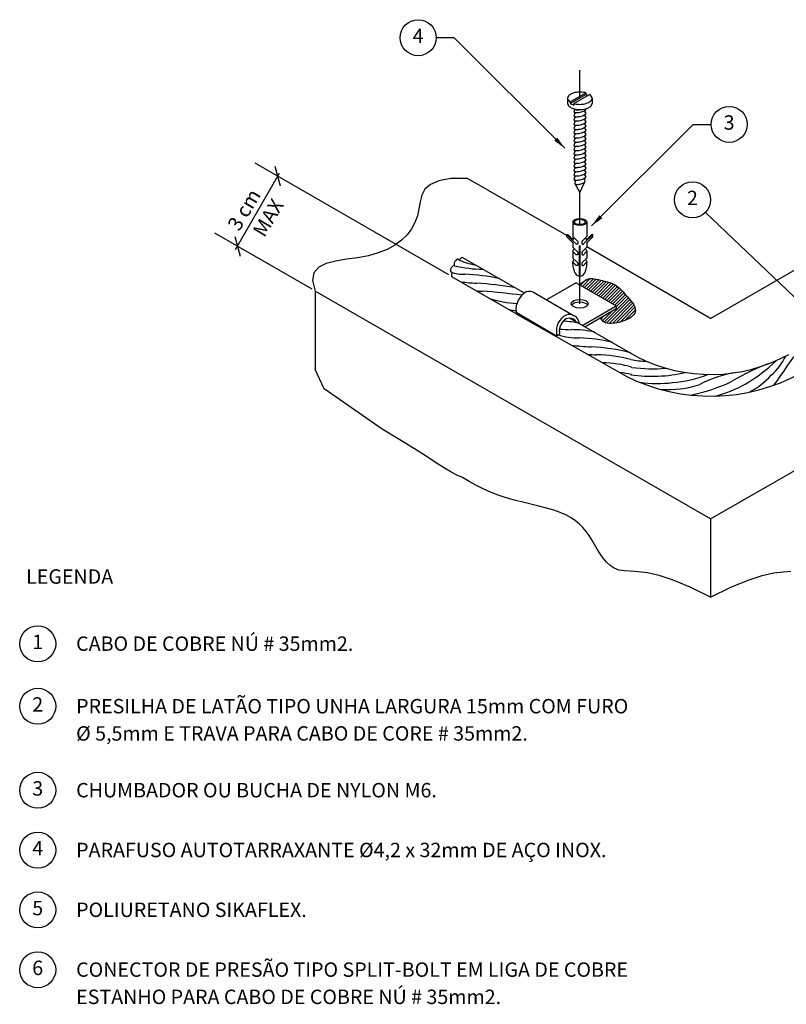
# Model space of a CAD drawing. Extents: x -11693 to 8376, y -1311 to 6425.
# Drawn here: x 5691 to 6223, y -335 to 348 of the extents above; entities that cross this region are included whole.
import ezdxf
from ezdxf.enums import TextEntityAlignment as Align

# ---------------------------------------------------------------- set-up
doc = ezdxf.new("R2010")
doc.units = 0
doc.header["$LTSCALE"] = 10
doc.linetypes.add('DASHDOT', pattern=[25.4, 12.7, -6.35, 0, -6.35])
doc.layers.get('0').update_dxf_attribs({"linetype": 'CONTINUOUS'})
for name, color, linetype in [('C01', 1, 'CONTINUOUS'), ('C02', 7, 'CONTINUOUS'), ('C03', 7, 'CONTINUOUS'), ('CHAM', 4, 'CONTINUOUS'), ('TEXTO3', 5, 'CONTINUOUS')]:
    doc.layers.add(name, color=color, linetype=linetype)
doc.styles.add('80CL', font='romans.shx', dxfattribs={"height": 2})
doc.styles.add('S80X', font='SIMPLEX', dxfattribs={"height": 0.2})

# ---------------------------------------------------------------- blocks, each defined once
blk = doc.blocks.new('_OBLIQUE')
at = {"color": 0, "linetype": 'ByBlock'}
blk.add_line((-0.5, -0.5), (0.5, 0.5), dxfattribs=at)

msp = doc.modelspace()

# ---------------------------------------------------------------- hatches: boundary and pattern name
at = {"layer": 'C01'}
h = msp.add_hatch(dxfattribs=at)
h.set_pattern_fill('ANSI31', color=256, scale=12.5, style=0)
h.set_pattern_definition([(45, (5439.9318, -717.3117), (-1.1048543, 1.1048543), [])])
edge = h.paths.add_edge_path()
edge.add_spline(control_points=[(6094.24, 141.45), (6094.52, 140.89), (6096.21, 137.49), (6106.82, 136.77), (6123.68, 144.51), (6111.88, 156.89), (6105.17, 165.04), (6095.17, 167.11), (6085.7, 169.95), (6081.43, 165.79), (6079.87, 164.27)], knot_values=[0, 0, 0, 0, 0.073061, 0.445405, 1.109799, 1.630556, 2.030351, 2.403404, 2.834433, 3.082038, 3.082038, 3.082038, 3.082038], degree=3, periodic=0)
edge.add_line((6079.87, 164.27), (6105.12, 149.69))
edge.add_line((6105.12, 149.69), (6105.12, 147.73))
edge.add_line((6105.12, 147.73), (6094.24, 141.45))

# ---------------------------------------------------------------- linework, layer by layer
at = {"layer": 'C01', "linetype": 'DASHDOT'}
for p, q in [((6079.87, 293.54), (6079.87, 313.35)), ((6079.87, 206.06), (6079.87, 228.43)), ((6079.87, 151.17), (6079.87, 191.23))]:
    msp.add_line(p, q, dxfattribs=at)
at = {"layer": 'C01'}
for points in [[(6075.75, 284.46, 0.24548), (6076.01, 284.15, 0.082009), (6077.14, 283.88, 0.04047), (6078.41, 283.89, 0.029714), (6080.12, 284.15, 0.029714), (6081.79, 284.61, 0.04047), (6082.95, 285.12, 0.082009), (6083.87, 285.82, 0.24548), (6083.98, 286.21, 0.24548)], [(6075.75, 281.53, 0.24548), (6076.01, 281.22, 0.082009), (6077.14, 280.95, 0.04047), (6078.41, 280.96, 0.029714), (6080.12, 281.22, 0.029714), (6081.79, 281.68, 0.04047), (6082.95, 282.19, 0.082009), (6083.87, 282.89, 0.24548), (6083.98, 283.28, 0.24548)], [(6075.75, 278.6, 0.24548), (6076.01, 278.29, 0.082009), (6077.14, 278.02, 0.04047), (6078.41, 278.03, 0.029714), (6080.12, 278.29, 0.029714), (6081.79, 278.75, 0.04047), (6082.95, 279.25, 0.082009), (6083.87, 279.96, 0.24548), (6083.98, 280.35, 0.24548)], [(6076.5, 286.2, 0.24548), (6076.71, 285.95, 0.082009), (6077.63, 285.73, 0.04047), (6078.68, 285.74, 0.029714), (6080.08, 285.95, 0.013189), (6080.69, 286.09, 0.04047)], [(6075.75, 275.67, 0.24548), (6076.01, 275.36, 0.082009), (6077.14, 275.09, 0.04047), (6078.41, 275.1, 0.029714), (6080.12, 275.36, 0.029714), (6081.79, 275.82, 0.04047), (6082.95, 276.32, 0.082009), (6083.87, 277.02, 0.24548), (6083.98, 277.42, 0.24548)], [(6075.75, 272.74, 0.24548), (6076.01, 272.42, 0.082009), (6077.14, 272.15, 0.04047), (6078.41, 272.17, 0.029714), (6080.12, 272.43, 0.029714), (6081.79, 272.88, 0.04047), (6082.95, 273.39, 0.082009), (6083.87, 274.09, 0.24548), (6083.98, 274.48, 0.24548)], [(6075.75, 269.81, 0.24548), (6076.01, 269.49, 0.082009), (6077.14, 269.22, 0.04047), (6078.41, 269.23, 0.029714), (6080.12, 269.49, 0.029714), (6081.79, 269.95, 0.04047), (6082.95, 270.46, 0.082009), (6083.87, 271.16, 0.24548), (6083.98, 271.55, 0.24548)], [(6075.75, 266.87, 0.24548), (6076.01, 266.56, 0.082009), (6077.14, 266.29, 0.04047), (6078.41, 266.3, 0.029714), (6080.12, 266.56, 0.029714), (6081.79, 267.02, 0.04047), (6082.95, 267.53, 0.082009), (6083.87, 268.23, 0.24548), (6083.98, 268.62, 0.24548)], [(6075.75, 263.94, 0.24548), (6076.01, 263.63, 0.082009), (6077.14, 263.36, 0.04047), (6078.41, 263.37, 0.029714), (6080.12, 263.63, 0.029714), (6081.79, 264.09, 0.04047), (6082.95, 264.59, 0.082009), (6083.87, 265.3, 0.24548), (6083.98, 265.69, 0.24548)], [(6075.75, 261.01, 0.24548), (6076.01, 260.7, 0.082009), (6077.14, 260.43, 0.04047), (6078.41, 260.44, 0.029714), (6080.12, 260.7, 0.029714), (6081.79, 261.16, 0.04047), (6082.95, 261.66, 0.082009), (6083.87, 262.37, 0.24548), (6083.98, 262.76, 0.24548)], [(6075.75, 258.08, 0.24548), (6076.01, 257.76, 0.082009), (6077.14, 257.5, 0.04047), (6078.41, 257.51, 0.029714), (6080.12, 257.77, 0.029714), (6081.79, 258.23, 0.04047), (6082.95, 258.73, 0.082009), (6083.87, 259.43, 0.24548), (6083.98, 259.82, 0.24548)], [(6075.75, 255.15, 0.24548), (6076.01, 254.83, 0.082009), (6077.14, 254.56, 0.04047), (6078.41, 254.58, 0.029714), (6080.12, 254.83, 0.029714), (6081.79, 255.29, 0.04047), (6082.95, 255.8, 0.082009), (6083.87, 256.5, 0.24548), (6083.98, 256.89, 0.24548)], [(6075.75, 252.21, 0.24548), (6076.01, 251.9, 0.082009), (6077.14, 251.63, 0.04047), (6078.41, 251.64, 0.029714), (6080.12, 251.9, 0.029714), (6081.79, 252.36, 0.04047), (6082.95, 252.87, 0.082009), (6083.87, 253.57, 0.24548), (6083.98, 253.96, 0.24548)], [(6075.75, 249.28, 0.24548), (6076.01, 248.97, 0.082009), (6077.14, 248.7, 0.04047), (6078.41, 248.71, 0.029714), (6080.12, 248.97, 0.029714), (6081.79, 249.43, 0.04047), (6082.95, 249.94, 0.082009), (6083.87, 250.64, 0.24548), (6083.98, 251.03, 0.24548)], [(6075.75, 246.35, 0.24548), (6076.01, 246.04, 0.082009), (6077.14, 245.77, 0.04047), (6078.41, 245.78, 0.029714), (6080.12, 246.04, 0.029714), (6081.79, 246.5, 0.04047), (6082.95, 247, 0.082009), (6083.87, 247.71, 0.24548), (6083.98, 248.1, 0.24548)], [(6075.75, 243.42, 0.24548), (6076.01, 243.11, 0.082009), (6077.14, 242.84, 0.04047), (6078.41, 242.85, 0.029714), (6080.12, 243.11, 0.029714), (6081.79, 243.57, 0.04047), (6082.95, 244.07, 0.082009), (6083.87, 244.77, 0.24548), (6083.98, 245.17, 0.24548)], [(6075.75, 240.49, 0.24548), (6076.01, 240.17, 0.082009), (6077.14, 239.9, 0.04047), (6078.41, 239.92, 0.029714), (6080.12, 240.17, 0.029714), (6081.79, 240.63, 0.04047), (6082.95, 241.14, 0.082009), (6083.87, 241.84, 0.24548), (6083.98, 242.23, 0.24548)], [(6075.75, 237.55, 0.24548), (6076.01, 237.24, 0.082009), (6077.14, 236.97, 0.04047), (6078.41, 236.98, 0.029714), (6080.12, 237.24, 0.029714), (6081.79, 237.7, 0.04047), (6082.95, 238.21, 0.082009), (6083.87, 238.91, 0.24548), (6083.98, 239.3, 0.24548)], [(6076.38, 234.5, 0.24548), (6076.61, 234.23, 0.082009), (6077.57, 234, 0.04047), (6078.66, 234.01, 0.029714), (6080.12, 234.23, 0.029714), (6081.55, 234.63, 0.04047), (6082.54, 235.06, 0.082009), (6083.33, 235.66, 0.24548), (6083.42, 235.99, 0.24548)]]:
    msp.add_lwpolyline(points, format="xyb", dxfattribs=at)
for centre, radius, start, end in [((6011.12, 210), 32.04, 240.98356, 262.82631), ((5998.77, 193.48), 21.92, 247.84123, 273.25418), ((6013.4, 261.73), 86.64, 256.30753, 269.6302), ((5993.96, 25.69), 146.04, 78.09366, 87.62317), ((6015.06, 311.47), 146.22, 263.05852, 267.30418), ((5982.3, -186.55), 352.91, 81.48063, 85.79418), ((6013.35, 250.32), 90.4, 266.73933, 269.34171), ((5966.82, -395.24), 557.04, 82.48626, 85.31556), ((6040.6, 230.7), 79.45, 252.96088, 266.83442), ((6050.07, 264.21), 118.78, 260.60742, 262.99385), ((6063.31, 61.79), 77.41, 78.11927, 86.26781), ((6073.95, 212.59), 79.45, 264.06951, 269.86313), ((6073.93, 55.74), 77.41, 77.84031, 90.12675), ((6079.11, 176.72), 49.34, 253.13061, 270.41408), ((6075.71, 9.78), 117.66, 76.88774, 88.17167), ((6094.52, 267.25), 146.22, 261.94059, 267.30418), ((6083.96, 3.34), 117.91, 74.71028, 88.21026), ((6320.89, 41.26), 117.91, 136.12123, 148.21026), ((6092.81, 206.11), 90.4, 265.06264, 269.34171), ((6090.34, 23.12), 92.61, 74.43628, 89.11699), ((6094.64, 36.31), 73.85, 73.13175, 89.30578), ((6130.14, 203.35), 92.23, 260.67441, 267.49108), ((6258.6, -21.98), 139.9, 109.11028, 121.65127), ((6144.01, 185.42), 103.28, 299.37369, 314.46914), ((6184.65, 133.34), 42.37, 311.30861, 334.03218), ((6085.76, -25.23), 130.66, 76.77146, 80.18871), ((6130.14, 203.35), 102.53, 261.67843, 282.92453), ((6130.14, 203.35), 97.38, 261.69762, 275.52367), ((6200.46, 24.9), 79.47, 98.43096, 117.97947), ((6097.62, 182.36), 146.22, 323.12218, 327.30418), ((6133.71, 175.06), 79.32, 261.23965, 277.61431), ((6137.24, 182.36), 86.21, 274.63915, 291.32669), ((6126.59, 225.4), 141.04, 282.4881, 294.5488), ((6175.43, 134), 49.38, 296.36356, 318.85711), ((6140.25, 167.1), 75.58, 266.90013, 287.66059), ((6154.58, 165.3), 80.57, 283.71928, 299.84743)]:
    msp.add_arc(centre, radius, start, end, dxfattribs=at)
msp.add_spline([(6079.87, 164.27), (6084.79, 168.03), (6095.53, 167.18), (6104.39, 164.26), (6111.64, 157.39), (6118.43, 146.28), (6104.2, 137.71), (6095.14, 139.86), (6094.24, 141.45)], degree=3, dxfattribs=at)
at = {"layer": 'C02'}
for p, q in [((6170.64, 140.95), (6460.57, 308.09)), ((6170.64, 1.77), (6655.24, 281.13)), ((6070.85, 198.48), (6002.05, 238.14)), ((6170.64, 140.95), (6084.64, 190.53)), ((6041.45, 158.51), (5998.81, 183.12)), ((6035.74, 144.18), (5991.18, 169.91)), ((5896.27, 159.94), (5896.27, 105.56)), ((6170.64, 1.77), (5896.27, 159.94)), ((6035.74, 144.18), (6112.52, 100.64)), ((6073.06, 141.11), (6119.58, 114.25)), ((6170.64, 1.77), (6170.64, -52.61))]:
    msp.add_line(p, q, dxfattribs=at)
for points in [[(6002.05, 238.14), (5990.39, 237.99), (5981.95, 236.54), (5976.16, 233.99), (5972.44, 230.56), (5970.25, 226.45), (5969.02, 221.89), (5968.18, 217.09), (5967.16, 212.26), (5965.51, 207.59), (5963.12, 203.15), (5959.99, 199), (5956.12, 195.2), (5951.51, 191.79), (5946.15, 188.83), (5940.06, 186.37), (5933.21, 184.47), (5925.71, 183.1), (5917.99, 181.98), (5910.56, 180.74), (5903.96, 179.01), (5898.71, 176.43), (5895.32, 172.64), (5894.34, 167.26), (5896.27, 159.94)], [(5942.84, 63.98), (5902.54, 92), (5896.27, 105.56)], [(5998.46, 30.45), (5994.18, 32.32), (5989.88, 34.63), (5985.2, 37.48), (5979.76, 40.99), (5973.18, 45.28), (5965.08, 50.46), (5955.1, 56.65), (5942.84, 63.98)], [(6170.64, -52.61), (6156.53, -45.53), (6144.69, -40.64), (6134.88, -37.52), (6126.82, -35.74), (6120.26, -34.9), (6114.92, -34.57), (6110.54, -34.32), (6106.87, -33.75), (6103.66, -32.51), (6100.82, -30.65), (6098.3, -28.26), (6096.03, -25.48), (6093.96, -22.42), (6092.01, -19.19), (6090.13, -15.92), (6088.26, -12.73), (6086.33, -9.7), (6084.29, -6.87), (6082.08, -4.22), (6079.63, -1.76), (6076.88, 0.52), (6073.78, 2.61), (6070.26, 4.52), (6066.27, 6.26), (6061.77, 7.82), (6056.82, 9.25), (6051.54, 10.62), (6046, 11.97), (6040.3, 13.36), (6034.55, 14.85), (6028.84, 16.48), (6023.26, 18.31), (6017.9, 20.39), (6012.74, 22.68), (6007.8, 25.15), (6003.04, 27.75), (5998.46, 30.45), (5997.65, 30.95)], [(6170.64, -52.61), (6184.75, -45.53), (6196.59, -40.64), (6206.4, -37.52), (6214.46, -35.74), (6221.02, -34.9), (6226.36, -34.57)]]:
    msp.add_lwpolyline(points, dxfattribs=at)
for centre, radius, start in [((6170.64, 214.86), 112.83, 243.09272), ((6170.64, 217.57), 130.58, 243.33411)]:
    msp.add_arc(centre, radius, start, 298.7905, dxfattribs=at)
for centre, start_param, end_param in [((5991.78, 175.4), 3.143946, 6.283185), ((5994.3, 179.77), 3.141593, 6.283185), ((5997.53, 180.91), 3.141593, 4.783167), ((5992.45, 172.12), 4.765756, 6.283185)]:
    msp.add_ellipse(centre, major_axis=(-1.28, -2.21), ratio=0.509483, start_param=start_param, end_param=end_param, dxfattribs=at)
at = {"layer": 'C03'}
for p, q in [((6077.35, 165.73), (6056.81, 153.87)), ((6077.35, 165.73), (6105.12, 149.69)), ((6047.74, 159.11), (6075.98, 142.81)), ((6035.65, 145.59), (6035.67, 145.27)), ((6035.67, 145.27), (6063.75, 128.82)), ((6082.41, 136.59), (6105.12, 149.7)), ((6083.36, 135.16), (6105.12, 147.73)), ((6105.12, 149.7), (6105.12, 147.73)), ((6063.77, 130.27), (6063.75, 128.82)), ((6063.75, 128.82), (6065.84, 130.19))]:
    msp.add_line(p, q, dxfattribs=at)
for centre in [(5703.72, -84.9), (5703.72, -128.31), (5703.72, -186.62), (5703.72, -228.14), (5703.72, -269.66), (5703.72, -311.18)]:
    msp.add_circle(centre, 12.5, dxfattribs=at)
for centre, radius, start, end in [((6049.44, 147.15), 13.89, 119.0637, 186.46438), ((6045, 152.99), 6.71, 54.0828, 110.04302), ((6072.67, 136.75), 6.93, 11.54768, 110.48775), ((6075.92, 132.31), 12.31, 116.8263, 189.50054), ((6075.64, 132.17), 10, 137.38344, 191.41641), ((6072.72, 135.5), 5.62, 33.47453, 142.26274), ((6081.63, 138.69), 2.25, 194.27301, 227.35915), ((6081.63, 138.69), 2.25, 252.64085, 290.4745)]:
    msp.add_arc(centre, radius, start, end, dxfattribs=at)
msp.add_ellipse((6079.87, 151.17), major_axis=(5.91, 0), ratio=0.509483, dxfattribs=at)
msp.add_ellipse((6079.85, 149.19), major_axis=(-5.91, 0), ratio=0.509483, start_param=3.482324, end_param=5.931352, dxfattribs=at)
at = {"layer": 'CHAM'}
for p, q in [((5992.69, 335.82), (5980.19, 335.82)), ((6069.47, 259.05), (5992.69, 335.82)), ((6073.14, 291.25), (6083.98, 297.51)), ((6073.14, 290.21), (6083.98, 296.47)), ((6075.79, 290.07), (6086.64, 296.33)), ((6083.98, 297.51), (6083.98, 296.47)), ((6083.98, 296.47), (6085.61, 295.74)), ((6071.42, 293.79), (6071.42, 290.18)), ((6073.14, 291.25), (6073.14, 290.21)), ((6073.14, 290.21), (6075.79, 289.03)), ((6075.79, 290.07), (6075.79, 289.03)), ((6088.35, 293.79), (6088.35, 290.18)), ((6076.5, 286.2), (6075.75, 284.46)), ((6076.5, 283.27), (6075.75, 281.53)), ((6076.5, 280.34), (6075.75, 278.6)), ((6075.94, 284.19), (6076.5, 283.27)), ((6075.94, 281.26), (6076.5, 280.34)), ((6083.83, 285.79), (6083.24, 284.7)), ((6083.24, 284.7), (6083.98, 283.28)), ((6083.83, 282.85), (6083.24, 281.77)), ((6083.24, 281.77), (6083.98, 280.35)), ((6076.5, 277.41), (6075.75, 275.67)), ((6076.5, 274.48), (6075.75, 272.74)), ((6075.94, 278.33), (6076.5, 277.41)), ((6075.94, 275.4), (6076.5, 274.48)), ((6083.83, 279.92), (6083.24, 278.84)), ((6083.24, 278.84), (6083.98, 277.42)), ((6083.83, 276.99), (6083.24, 275.91)), ((6083.24, 275.91), (6083.98, 274.48)), ((6083.83, 274.06), (6083.24, 272.97)), ((6088.07, 205.26), (6158.47, 275.66)), ((6158.47, 275.66), (6170.97, 275.66)), ((6076.5, 271.54), (6075.75, 269.81)), ((6076.5, 268.61), (6075.75, 266.87)), ((6075.94, 272.46), (6076.5, 271.54)), ((6075.94, 269.53), (6076.5, 268.61)), ((6075.94, 266.6), (6076.5, 265.68)), ((6083.24, 272.97), (6083.98, 271.55)), ((6083.83, 271.13), (6083.24, 270.04)), ((6083.24, 270.04), (6083.98, 268.62)), ((6083.83, 268.19), (6083.24, 267.11)), ((6083.24, 267.11), (6083.98, 265.69)), ((6076.5, 265.68), (6075.75, 263.94)), ((6076.5, 262.75), (6075.75, 261.01)), ((6076.5, 259.82), (6075.75, 258.08)), ((6075.94, 263.67), (6076.5, 262.75)), ((6075.94, 260.74), (6076.5, 259.82)), ((6083.83, 265.26), (6083.24, 264.18)), ((6083.24, 264.18), (6083.98, 262.76)), ((6083.83, 262.33), (6083.24, 261.25)), ((6083.24, 261.25), (6083.98, 259.82)), ((6076.5, 256.88), (6075.75, 255.15)), ((6076.5, 253.95), (6075.75, 252.21)), ((6075.94, 257.81), (6076.5, 256.88)), ((6075.94, 254.87), (6076.5, 253.95)), ((6083.83, 259.4), (6083.24, 258.31)), ((6083.24, 258.31), (6083.98, 256.89)), ((6083.83, 256.47), (6083.24, 255.38)), ((6083.24, 255.38), (6083.98, 253.96)), ((6083.83, 253.53), (6083.24, 252.45)), ((5989.01, 171.15), (5854.52, 248.69)), ((6076.5, 251.02), (6075.75, 249.28)), ((6076.5, 248.09), (6075.75, 246.35)), ((6075.94, 251.94), (6076.5, 251.02)), ((6075.94, 249.01), (6076.5, 248.09)), ((6075.94, 246.08), (6076.5, 245.16)), ((6083.24, 252.45), (6083.98, 251.03)), ((6083.83, 250.6), (6083.24, 249.52)), ((6083.24, 249.52), (6083.98, 248.1)), ((6083.83, 247.67), (6083.24, 246.59)), ((6083.24, 246.59), (6083.98, 245.17)), ((5841.05, 188.88), (5871.53, 241.77)), ((6076.5, 245.16), (6075.75, 243.42)), ((6076.5, 242.23), (6075.75, 240.49)), ((6076.5, 239.29), (6075.75, 237.55)), ((6075.94, 243.15), (6076.5, 242.23)), ((6075.94, 240.21), (6076.5, 239.29)), ((6083.83, 244.74), (6083.24, 243.66)), ((6083.24, 243.66), (6083.98, 242.23)), ((6083.83, 241.81), (6083.24, 240.72)), ((6083.24, 240.72), (6083.98, 239.3)), ((6075.89, 237.31), (6076.5, 236.28)), ((6076.62, 236.09), (6076.38, 234.5)), ((6076.63, 234.22), (6079.87, 228.43)), ((6079.87, 228.43), (6083.01, 235.37)), ((6083.03, 237.28), (6083.42, 235.99)), ((6083.24, 237.71), (6083.73, 238.77)), ((6237.99, 146.84), (6167.08, 214.4)), ((6075.09, 207.91), (6075.09, 197.83)), ((6084.64, 207.91), (6084.64, 197.83)), ((5894.1, 161.19), (5826.53, 200.14)), ((6075.35, 194.57), (6070.85, 199.07)), ((6070.85, 197.57), (6070.85, 199.07)), ((6075.12, 195.55), (6071.7, 198.97)), ((6084.39, 194.57), (6088.89, 199.07)), ((6084.62, 195.55), (6088.03, 198.97)), ((6088.89, 197.57), (6088.89, 199.07)), ((6075.09, 193.33), (6070.85, 197.57)), ((6075.25, 195.9), (6074.1, 196.57)), ((6075.09, 197.83), (6078.09, 194.83)), ((6075.09, 193.33), (6075.09, 190.32)), ((6075.35, 194.57), (6077.3, 192.62)), ((6084.64, 197.83), (6081.64, 194.83)), ((6084.39, 194.57), (6082.43, 192.62)), ((6084.64, 193.33), (6088.89, 197.57)), ((6084.64, 193.33), (6084.64, 190.32)), ((6075.09, 190.32), (6078.18, 187.24)), ((6075.09, 187.84), (6075.09, 182.87)), ((6075.35, 187.12), (6077.3, 185.16)), ((6080.13, 191.23), (6079.6, 191.23)), ((6079.6, 169.99), (6079.6, 191.23)), ((6080.13, 169.99), (6080.13, 191.23)), ((6084.64, 190.32), (6081.55, 187.24)), ((6084.39, 187.12), (6082.43, 185.16)), ((6084.64, 187.84), (6084.64, 182.87)), ((6075.09, 182.87), (6078.18, 179.78)), ((6075.35, 179.66), (6077.3, 177.71)), ((6084.64, 182.87), (6081.55, 179.78)), ((6084.39, 179.66), (6082.43, 177.71))]:
    msp.add_line(p, q, dxfattribs=at)
for points in [[(6083.98, 297.51, 0.016409), (6083.31, 297.68, 0.051099), (6079.89, 298.03, 0.051099), (6076.46, 297.68, 0.064948), (6073.9, 296.79, 0.104203), (6071.94, 295.23, 0.174705), (6071.42, 293.79, 0.174705), (6071.94, 292.36, 0.06738), (6073.14, 291.25, 0.064948)], [(6088.35, 293.79, 0.174705), (6087.84, 295.23, 0.06738), (6086.64, 296.33, 0.064948)], [(6071.42, 290.18, 0.174705), (6071.94, 288.75, 0.104203), (6073.9, 287.19, 0.064948), (6076.46, 286.3, 0.051099), (6079.89, 285.95, 0.051099), (6083.31, 286.3, 0.064948), (6085.87, 287.19, 0.104203), (6087.84, 288.75, 0.174705), (6088.35, 290.18, 0.174705)], [(6075.79, 290.07, 0.016409), (6076.46, 289.91, 0.051099), (6079.89, 289.56, 0.051099), (6083.31, 289.91, 0.064948), (6085.87, 290.8, 0.104203), (6087.84, 292.36, 0.174705), (6088.35, 293.79, 0.174705)], [(6075.12, 195.55, -0.122515), (6075.38, 196.1, -0.074458), (6076.14, 196.78)], [(6084.62, 195.55, 0.122515), (6084.35, 196.1, 0.074458), (6083.6, 196.78)], [(6075.09, 187.84, -0.174705), (6075.38, 188.65, -0.071912), (6076.11, 189.31)], [(6075.35, 187.12, -0.138404), (6075.09, 187.84)], [(6084.64, 187.84, 0.174705), (6084.35, 188.65, 0.071912), (6083.62, 189.31)], [(6084.64, 187.84), (6084.64, 187.84, -0.18907), (6084.39, 187.12)], [(6075.09, 180.38, -0.174705), (6075.38, 181.19, -0.071912), (6076.11, 181.85)], [(6075.09, 180.53), (6075.09, 180.53, -0.000061), (6075.1, 180.52)], [(6079.6, 169.99), (6079.6, 169.99, -0.153617), (6078.27, 170.57, -0.102796), (6076.49, 172.93, -0.062165), (6075.49, 175.98, -0.048405), (6075.09, 180.08, -0.005298), (6075.09, 180.53, -0.000061), (6075.1, 180.52)], [(6075.09, 180.38, 0.195135), (6075.35, 179.66)], [(6084.64, 180.52, -0.000135), (6084.64, 180.53, -0.005298), (6084.65, 180.08, -0.048405), (6084.25, 175.98, -0.062165), (6083.25, 172.93, -0.102796), (6081.47, 170.57, -0.153617), (6080.13, 169.99, -0.181773)], [(6084.64, 180.38, 0.174705), (6084.35, 181.19, 0.071912), (6083.62, 181.85)], [(6084.46, 179.72, 0.138405), (6084.64, 180.38, 0.174705)]]:
    msp.add_lwpolyline(points, format="xyb", dxfattribs=at)
for points in [[(6070.85, 199.07), (6070.85, 199.07), (6071.06, 199.16), (6071.39, 199.12)], [(6071.39, 199.12), (6071.39, 199.12), (6071.7, 198.97)], [(6088.89, 199.07), (6088.67, 199.16), (6088.35, 199.12), (6088.03, 198.97)], [(6078.09, 194.83), (6078.16, 194.73), (6078.21, 194.64), (6078.26, 194.57), (6078.3, 194.5), (6078.33, 194.43), (6078.36, 194.37), (6078.39, 194.32), (6078.41, 194.27), (6078.43, 194.23), (6078.44, 194.19), (6078.46, 194.15), (6078.47, 194.11), (6078.48, 194.08), (6078.49, 194.04), (6078.49, 194), (6078.5, 193.97), (6078.51, 193.93), (6078.51, 193.89), (6078.52, 193.85), (6078.52, 193.81), (6078.53, 193.77), (6078.53, 193.72), (6078.53, 193.68), (6078.53, 193.64), (6078.53, 193.59), (6078.52, 193.55), (6078.52, 193.5), (6078.51, 193.45), (6078.51, 193.41), (6078.5, 193.36), (6078.5, 193.32), (6078.49, 193.27), (6078.48, 193.23), (6078.48, 193.19), (6078.47, 193.15), (6078.46, 193.1), (6078.45, 193.06), (6078.44, 193.03), (6078.43, 192.99), (6078.42, 192.95), (6078.41, 192.91), (6078.4, 192.88), (6078.39, 192.84), (6078.37, 192.81), (6078.35, 192.78), (6078.34, 192.75), (6078.32, 192.72), (6078.3, 192.7), (6078.28, 192.67), (6078.26, 192.65), (6078.24, 192.63), (6078.22, 192.61), (6078.2, 192.6), (6078.17, 192.58), (6078.15, 192.57), (6078.13, 192.56), (6078.1, 192.55), (6078.08, 192.54), (6078.05, 192.54), (6078.02, 192.53), (6077.99, 192.52), (6077.96, 192.52), (6077.92, 192.52), (6077.88, 192.51), (6077.84, 192.51), (6077.79, 192.51), (6077.73, 192.51), (6077.67, 192.51), (6077.59, 192.53), (6077.51, 192.55), (6077.41, 192.58), (6077.3, 192.62)], [(6081.64, 194.83), (6081.58, 194.73), (6081.53, 194.64), (6081.48, 194.57), (6081.44, 194.5), (6081.4, 194.43), (6081.38, 194.37), (6081.35, 194.32), (6081.33, 194.27), (6081.31, 194.23), (6081.3, 194.19), (6081.28, 194.15), (6081.27, 194.11), (6081.26, 194.08), (6081.25, 194.04), (6081.24, 194), (6081.24, 193.97), (6081.23, 193.93), (6081.22, 193.89), (6081.22, 193.85), (6081.21, 193.81), (6081.21, 193.77), (6081.21, 193.72), (6081.21, 193.68), (6081.21, 193.64), (6081.21, 193.59), (6081.21, 193.55), (6081.22, 193.5), (6081.22, 193.45), (6081.23, 193.41), (6081.23, 193.36), (6081.24, 193.32), (6081.25, 193.27), (6081.25, 193.23), (6081.26, 193.19), (6081.27, 193.15), (6081.28, 193.1), (6081.28, 193.06), (6081.29, 193.03), (6081.3, 192.99), (6081.31, 192.95), (6081.33, 192.91), (6081.34, 192.88), (6081.35, 192.84), (6081.37, 192.81), (6081.38, 192.78), (6081.4, 192.75), (6081.42, 192.72), (6081.44, 192.7), (6081.46, 192.67), (6081.48, 192.65), (6081.5, 192.63), (6081.52, 192.61), (6081.54, 192.6), (6081.56, 192.58), (6081.59, 192.57), (6081.61, 192.56), (6081.63, 192.55), (6081.66, 192.54), (6081.68, 192.54), (6081.71, 192.53), (6081.74, 192.52), (6081.78, 192.52), (6081.81, 192.52), (6081.85, 192.51), (6081.9, 192.51), (6081.95, 192.51), (6082.01, 192.51), (6082.07, 192.51), (6082.15, 192.53), (6082.23, 192.55), (6082.33, 192.58), (6082.43, 192.62)], [(6078.18, 187.24), (6078.21, 187.19), (6078.26, 187.11), (6078.3, 187.04), (6078.33, 186.98), (6078.36, 186.92), (6078.39, 186.87), (6078.41, 186.82), (6078.43, 186.77), (6078.44, 186.73), (6078.46, 186.69), (6078.47, 186.66), (6078.48, 186.62), (6078.49, 186.58), (6078.49, 186.55), (6078.5, 186.51), (6078.51, 186.47), (6078.51, 186.44), (6078.52, 186.4), (6078.52, 186.35), (6078.53, 186.31), (6078.53, 186.27), (6078.53, 186.22), (6078.53, 186.18), (6078.53, 186.14), (6078.52, 186.09), (6078.52, 186.04), (6078.51, 186), (6078.51, 185.95), (6078.5, 185.91), (6078.5, 185.86), (6078.49, 185.82), (6078.48, 185.77), (6078.48, 185.73), (6078.47, 185.69), (6078.46, 185.65), (6078.45, 185.61), (6078.44, 185.57), (6078.43, 185.53), (6078.42, 185.49), (6078.41, 185.46), (6078.4, 185.42), (6078.39, 185.39), (6078.37, 185.35), (6078.35, 185.32), (6078.34, 185.29), (6078.32, 185.27), (6078.3, 185.24), (6078.28, 185.22), (6078.26, 185.19), (6078.24, 185.18), (6078.22, 185.16), (6078.2, 185.14), (6078.17, 185.13), (6078.15, 185.12), (6078.13, 185.11), (6078.1, 185.1), (6078.08, 185.09), (6078.05, 185.08), (6078.02, 185.07), (6077.99, 185.07), (6077.96, 185.06), (6077.92, 185.06), (6077.88, 185.06), (6077.84, 185.05), (6077.79, 185.05), (6077.73, 185.05), (6077.67, 185.06), (6077.59, 185.07), (6077.51, 185.09), (6077.41, 185.12), (6077.3, 185.16)], [(6081.55, 187.24), (6081.53, 187.19), (6081.48, 187.11), (6081.44, 187.04), (6081.4, 186.98), (6081.38, 186.92), (6081.35, 186.87), (6081.33, 186.82), (6081.31, 186.77), (6081.3, 186.73), (6081.28, 186.69), (6081.27, 186.66), (6081.26, 186.62), (6081.25, 186.58), (6081.24, 186.55), (6081.24, 186.51), (6081.23, 186.47), (6081.22, 186.44), (6081.22, 186.4), (6081.21, 186.35), (6081.21, 186.31), (6081.21, 186.27), (6081.21, 186.22), (6081.21, 186.18), (6081.21, 186.14), (6081.21, 186.09), (6081.22, 186.04), (6081.22, 186), (6081.23, 185.95), (6081.23, 185.91), (6081.24, 185.86), (6081.25, 185.82), (6081.25, 185.77), (6081.26, 185.73), (6081.27, 185.69), (6081.28, 185.65), (6081.28, 185.61), (6081.29, 185.57), (6081.3, 185.53), (6081.31, 185.49), (6081.33, 185.46), (6081.34, 185.42), (6081.35, 185.39), (6081.37, 185.35), (6081.38, 185.32), (6081.4, 185.29), (6081.42, 185.27), (6081.44, 185.24), (6081.46, 185.22), (6081.48, 185.19), (6081.5, 185.18), (6081.52, 185.16), (6081.54, 185.14), (6081.56, 185.13), (6081.59, 185.12), (6081.61, 185.11), (6081.63, 185.1), (6081.66, 185.09), (6081.68, 185.08), (6081.71, 185.07), (6081.74, 185.07), (6081.78, 185.06), (6081.81, 185.06), (6081.85, 185.06), (6081.9, 185.05), (6081.95, 185.05), (6082.01, 185.05), (6082.07, 185.06), (6082.15, 185.07), (6082.23, 185.09), (6082.33, 185.12), (6082.43, 185.16)], [(6078.18, 179.78), (6078.26, 179.65), (6078.3, 179.58), (6078.33, 179.52), (6078.36, 179.46), (6078.39, 179.41), (6078.41, 179.36), (6078.43, 179.32), (6078.44, 179.28), (6078.46, 179.24), (6078.47, 179.2), (6078.48, 179.16), (6078.49, 179.13), (6078.49, 179.09), (6078.5, 179.06), (6078.51, 179.02), (6078.51, 178.98), (6078.52, 178.94), (6078.52, 178.9), (6078.53, 178.86), (6078.53, 178.81), (6078.53, 178.77), (6078.53, 178.72), (6078.53, 178.68), (6078.52, 178.63), (6078.52, 178.59), (6078.51, 178.54), (6078.51, 178.5), (6078.5, 178.45), (6078.5, 178.41), (6078.49, 178.36), (6078.48, 178.32), (6078.48, 178.28), (6078.47, 178.23), (6078.46, 178.19), (6078.45, 178.15), (6078.44, 178.11), (6078.43, 178.08), (6078.42, 178.04), (6078.41, 178), (6078.4, 177.97), (6078.39, 177.93), (6078.37, 177.9), (6078.35, 177.87), (6078.34, 177.84), (6078.32, 177.81), (6078.3, 177.78), (6078.28, 177.76), (6078.26, 177.74), (6078.24, 177.72), (6078.22, 177.7), (6078.2, 177.69), (6078.17, 177.67), (6078.15, 177.66), (6078.13, 177.65), (6078.1, 177.64), (6078.08, 177.63), (6078.05, 177.62), (6078.02, 177.62), (6077.99, 177.61), (6077.96, 177.61), (6077.92, 177.6), (6077.88, 177.6), (6077.84, 177.6), (6077.79, 177.59), (6077.73, 177.6), (6077.67, 177.6), (6077.59, 177.61), (6077.51, 177.64), (6077.41, 177.67), (6077.3, 177.71)], [(6081.55, 179.78), (6081.53, 179.73), (6081.48, 179.65), (6081.44, 179.58), (6081.4, 179.52), (6081.38, 179.46), (6081.35, 179.41), (6081.33, 179.36), (6081.31, 179.32), (6081.3, 179.28), (6081.28, 179.24), (6081.27, 179.2), (6081.26, 179.16), (6081.25, 179.13), (6081.24, 179.09), (6081.24, 179.06), (6081.23, 179.02), (6081.22, 178.98), (6081.22, 178.94), (6081.21, 178.9), (6081.21, 178.86), (6081.21, 178.81), (6081.21, 178.77), (6081.21, 178.72), (6081.21, 178.68), (6081.21, 178.63), (6081.22, 178.59), (6081.22, 178.54), (6081.23, 178.5), (6081.23, 178.45), (6081.24, 178.41), (6081.25, 178.36), (6081.25, 178.32), (6081.26, 178.28), (6081.27, 178.23), (6081.28, 178.19), (6081.28, 178.15), (6081.29, 178.11), (6081.3, 178.08), (6081.31, 178.04), (6081.33, 178), (6081.34, 177.97), (6081.35, 177.93), (6081.37, 177.9), (6081.38, 177.87), (6081.4, 177.84), (6081.42, 177.81), (6081.44, 177.78), (6081.46, 177.76), (6081.48, 177.74), (6081.5, 177.72), (6081.52, 177.7), (6081.54, 177.69), (6081.56, 177.67), (6081.59, 177.66), (6081.61, 177.65), (6081.63, 177.64), (6081.66, 177.63), (6081.68, 177.62), (6081.71, 177.62), (6081.74, 177.61), (6081.78, 177.61), (6081.81, 177.6), (6081.85, 177.6), (6081.9, 177.6), (6081.95, 177.59), (6082.01, 177.6), (6082.07, 177.6), (6082.15, 177.61), (6082.23, 177.64), (6082.33, 177.67), (6082.43, 177.71)]]:
    msp.add_lwpolyline(points, dxfattribs=at)
msp.add_lwpolyline([(6084.39, 179.66, 0.021127), (6084.46, 179.72, 0.170198)], format="xyb", close=True, dxfattribs=at)
for centre in [(5967.69, 335.82), (6183.47, 275.66), (6158.03, 223.3)]:
    msp.add_circle(centre, 12.5, dxfattribs=at)
for major_axis, ratio in [((4.77, 0), 0.500279), ((3.82, 0), 0.484856)]:
    msp.add_ellipse((6079.87, 207.91), major_axis=major_axis, ratio=ratio, dxfattribs=at)
for points in [[(6064.2, 266.51), (6062.07, 264.4), (6069.47, 259.05)], [(6095.53, 210.52), (6093.42, 212.66), (6088.07, 205.26)]]:
    msp.add_solid(points, dxfattribs=at)

# ---------------------------------------------------------------- block references
at = {"layer": 'C01', "color": 1}
for p, xscale, yscale, zscale, rotation in [((5870.28, 239.6), 9.999999999965775, 9.999999999965775, 9.999999999965775, 60.03786562056194), ((5842.3, 191.05), 9.999999999915346, 9.999999999915346, 9.999999999915346, 240.0378656203954)]:
    msp.add_blockref('_OBLIQUE', p, dxfattribs=dict(at, xscale=xscale, yscale=yscale, zscale=zscale, rotation=rotation))

# ---------------------------------------------------------------- texts
at = {"layer": 'C03', "style": '80CL'}
for s, p in [('LEGENDA', (5695.67, -43.22)), ('CABO DE COBRE NÚ # 35mm2.', (5730.37, -89.81)), ('PRESILHA DE LATÃO TIPO UNHA LARGURA 15mm COM FURO', (5730.37, -133.22)), ('%%C 5,5mm E TRAVA PARA CABO DE CORE # 35mm2.', (5730.37, -152.13)), ('CHUMBADOR OU BUCHA DE NYLON M6.', (5730.37, -191.53)), ('PARAFUSO AUTOTARRAXANTE %%C4,2 x 32mm DE AÇO INOX.', (5730.37, -233.05)), ('POLIURETANO SIKAFLEX.', (5730.37, -274.57)), ('CONECTOR DE PRESÃO TIPO SPLIT-BOLT EM LIGA DE COBRE', (5730.37, -316.09)), ('ESTANHO PARA CABO DE COBRE NÚ # 35mm2.', (5730.37, -335))]:
    msp.add_text(s, height=10, dxfattribs=at).set_placement(p)
for s, p in [('1', (5703.72, -84.9)), ('2', (5703.72, -128.31)), ('3', (5703.72, -186.62)), ('4', (5703.72, -228.14)), ('5', (5703.72, -269.66)), ('6', (5703.72, -311.18))]:
    msp.add_text(s, height=10, dxfattribs=at).set_placement(p, align=Align.MIDDLE)
at = {"layer": 'TEXTO3', "style": 'S80X'}
for s, p in [('4', (5967.69, 335.82)), ('3', (6183.47, 275.66)), ('2', (6158.03, 223.3))]:
    msp.add_text(s, height=10, dxfattribs=at).set_placement(p, align=Align.MIDDLE)
for s, p in [('3 cm', (5843.48, 200.88)), ('MAX', (5860.98, 196.61))]:
    msp.add_text(s, height=10, rotation=59.103, dxfattribs=at).set_placement(p)

doc.saveas('drawing.dxf')
